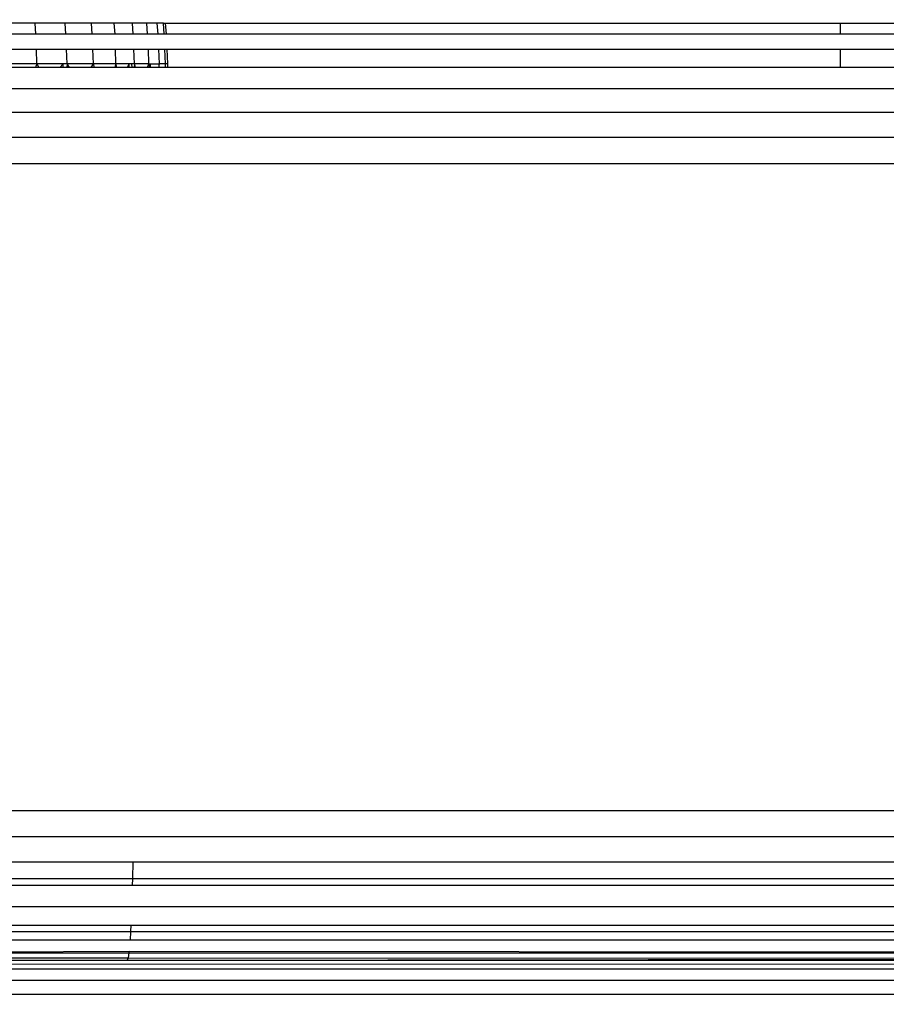
# Model space of a CAD drawing. Units: inches. Extents: x -97 to 951, y 78 to 810.
# Drawn here: x 515 to 517, y 261 to 263 of the extents above; entities that cross this region are included whole.
import ezdxf

# ---------------------------------------------------------------- set-up
doc = ezdxf.new("R2010")
doc.units = ezdxf.units.IN
doc.header["$MEASUREMENT"] = 0
doc.layers.add('VP-DIM', color=7, linetype='Continuous')
doc.layers.add('VP-EQ', color=7, linetype='Continuous', true_color=0x8a3492)
doc.styles.get("Standard").update_dxf_attribs({"font": 'arial.ttf'})
doc.dimstyles.get("Standard").update_dxf_attribs({"dimtxt": 14, "dimasz": 20, "dimexe": 20, "dimexo": 50, "dimgap": 20, "dimtad": 0, "dimdec": 0, "dimzin": 0, "dimdsep": 46, "dimtxsty": 'Standard', "dimcen": -0.09, "dimadec": 0, "dimazin": 0, "dimtfac": 1, "dimtdec": 4, "dimtofl": 0, "dimtmove": 0, "dimatfit": 3, "dimfxl": 70, "dimfxlon": 1, "dimtolj": 1, "dimtzin": 0, "dimarcsym": 0})

# ---------------------------------------------------------------- blocks, each defined once
blk = doc.blocks.new('1203')
at = {"color": 7}
for p, q in [((-87.3579, -46.2379), (-87.3579, -39.6098)), ((-87.2172, -46.2408), (-87.2172, -39.6113)), ((-87.1651, -46.241), (-87.1651, -39.6114)), ((-85.8651, -39.6114), (-85.8651, -46.241)), ((-85.813, -46.2408), (-85.813, -39.6113)), ((-85.7625, -46.2402), (-85.7625, -39.611)), ((-85.7151, -46.2392), (-85.7151, -39.6105)), ((-87.4696, -49.4156), (-87.4746, -41.3706)), ((-87.2677, -41.5119), (-87.2677, -42.4879)), ((-87.3151, -42.487), (-87.3151, -41.5634)), ((-87.3013, -41.5469), (-87.3013, -42.4873)), ((-87.3949, -41.6396), (-87.3949, -42.4843)), ((-87.4078, -41.6483), (-87.4078, -42.4836)), ((-87.4249, -42.4826), (-87.4249, -41.6663)), ((-87.4651, -41.6998), (-87.4651, -42.4765)), ((-87.4606, -41.6934), (-87.4605, -42.4786)), ((-87.4504, -41.6883), (-87.447, -42.4806)), ((-87.4504, -41.6883), (-87.4504, -42.4801)), ((-87.4832, -49.4021), (-87.4832, -41.7139)), ((-87.5053, -41.7313), (-87.5053, -49.3848)), ((-87.5341, -49.3622), (-87.5341, -41.7539)), ((-85.6722, -42.2928), (-85.6722, -42.2299)), ((-85.6651, -42.2955), (-85.6651, -42.2277)), ((-85.6353, -42.2266), (-85.6353, -42.2944)), ((-85.6053, -42.2932), (-85.6053, -42.2255)), ((-85.5832, -42.2918), (-85.5832, -42.2242)), ((-85.6651, -42.2955), (-85.6722, -42.2928)), ((-85.6722, -42.2992), (-85.6722, -42.2928)), ((-85.6651, -42.2955), (-85.6722, -42.2992)), ((-85.6651, -42.2955), (-85.6353, -42.2944)), ((-85.6651, -42.3479), (-85.6651, -42.2955)), ((-85.6353, -42.2944), (-85.6353, -42.3548)), ((-85.6053, -42.2932), (-85.5832, -42.2918)), ((-85.6053, -42.3536), (-85.6053, -42.2932)), ((-85.5832, -42.3522), (-85.5832, -42.2918)), ((-85.6722, -42.3415), (-85.6722, -42.2992)), ((-85.6651, -42.3479), (-85.6722, -42.3415)), ((-85.6722, -42.348), (-85.6722, -42.3415)), ((-85.6722, -42.348), (-85.6651, -42.3479)), ((-85.6722, -42.3554), (-85.6722, -42.348)), ((-85.6651, -42.3559), (-85.6651, -42.3479)), ((-85.6651, -42.3559), (-85.6353, -42.3548)), ((-85.6353, -42.3548), (-85.6353, -42.4077)), ((-85.6053, -42.3536), (-85.5832, -42.3522)), ((-85.6053, -42.4065), (-85.6053, -42.3536)), ((-85.5832, -42.405), (-85.5832, -42.3522)), ((-85.6651, -42.3559), (-85.6722, -42.3554)), ((-85.6722, -42.3607), (-85.6722, -42.3554)), ((-85.6722, -42.3607), (-85.6651, -42.3559)), ((-85.6722, -42.4045), (-85.6722, -42.3607)), ((-85.6651, -42.4089), (-85.6651, -42.3559)), ((-85.6722, -42.4045), (-85.6651, -42.4089)), ((-85.6722, -42.4099), (-85.6722, -42.4045)), ((-85.6651, -42.4089), (-85.6722, -42.4099)), ((-85.6722, -42.4518), (-85.6722, -42.4099)), ((-85.6651, -42.4089), (-85.6353, -42.4077)), ((-85.6651, -42.4541), (-85.6651, -42.4089)), ((-85.6353, -42.4077), (-85.6353, -42.4529)), ((-85.6053, -42.4065), (-85.5832, -42.405)), ((-85.6053, -42.4516), (-85.6053, -42.4065)), ((-85.5832, -42.4501), (-85.5832, -42.405)), ((-85.6651, -42.4541), (-85.6722, -42.4518)), ((-85.6722, -42.456), (-85.6722, -42.4518)), ((-85.6651, -42.4541), (-85.6353, -42.4529)), ((-85.6353, -42.4529), (-85.6353, -42.4901)), ((-85.5832, -42.4501), (-85.6053, -42.4516)), ((-85.6053, -42.4888), (-85.6053, -42.4516)), ((-85.5832, -42.4872), (-85.5832, -42.4501)), ((-85.6722, -42.456), (-85.6651, -42.4541)), ((-85.6722, -42.4767), (-85.6722, -42.456)), ((-85.6651, -42.4809), (-85.6651, -42.4541)), ((-87.4605, -42.4786), (-87.4651, -42.4765)), ((-87.4651, -42.4765), (-87.4614, -45.6141)), ((-87.4651, -42.4765), (-87.4651, -45.612)), ((-87.4605, -42.4786), (-87.4614, -45.6141)), ((-87.4504, -42.4801), (-87.4605, -42.4786)), ((-87.447, -42.4806), (-87.4504, -42.4801)), ((-87.4504, -42.4801), (-87.4504, -45.6162)), ((-87.447, -42.4806), (-87.4504, -45.6162)), ((-87.4078, -42.4836), (-87.4249, -42.4826)), ((-87.4249, -45.6188), (-87.4249, -42.4826)), ((-87.3949, -42.4843), (-87.4078, -42.4836)), ((-87.4078, -42.4836), (-87.4078, -45.62)), ((-87.3949, -42.4843), (-87.3949, -45.6207)), ((-87.3013, -42.4873), (-87.3151, -42.487)), ((-87.3151, -45.6238), (-87.3151, -42.487)), ((-87.2677, -42.4879), (-87.3013, -42.4873)), ((-87.3013, -42.4873), (-87.3013, -45.6242)), ((-87.2677, -42.4879), (-87.2677, -45.6248)), ((-85.6651, -42.4809), (-85.6722, -42.4767)), ((-85.6722, -42.4809), (-85.6722, -42.4767)), ((-85.6722, -42.4809), (-85.6651, -42.4809)), ((-85.6722, -42.4858), (-85.6722, -42.4809)), ((-85.6651, -42.4855), (-85.6722, -42.4858)), ((-85.6722, -42.4906), (-85.6722, -42.4858)), ((-85.6651, -42.4913), (-85.6722, -42.4906)), ((-85.6722, -42.4936), (-85.6722, -42.4906)), ((-85.6722, -42.4936), (-85.6651, -42.4913)), ((-85.6651, -42.4855), (-85.6651, -42.4809)), ((-85.6651, -42.4913), (-85.6651, -42.4855)), ((-85.6651, -42.4913), (-85.6353, -42.4901)), ((-85.6651, -42.5204), (-85.6651, -42.4913)), ((-85.6353, -42.4901), (-85.6353, -42.5192)), ((-85.6053, -42.4888), (-85.5832, -42.4872)), ((-85.6053, -42.5178), (-85.6053, -42.4888)), ((-85.5832, -42.5163), (-85.5832, -42.4872)), ((-85.6722, -42.5176), (-85.6722, -42.4936)), ((-85.6722, -42.5176), (-85.6651, -42.5204)), ((-85.6722, -42.5206), (-85.6722, -42.5176)), ((-85.6651, -42.5204), (-85.6722, -42.5206)), ((-85.6722, -42.5235), (-85.6722, -42.5206)), ((-85.6722, -42.5235), (-85.6651, -42.5235)), ((-85.6722, -42.54), (-85.6722, -42.5235)), ((-85.6651, -42.5204), (-85.6353, -42.5192)), ((-85.6651, -42.5204), (-85.6651, -42.5235)), ((-85.6651, -42.5235), (-85.6651, -42.5413)), ((-85.6353, -42.5192), (-85.6353, -42.54)), ((-85.6053, -42.5178), (-85.5832, -42.5163)), ((-85.6053, -42.5387), (-85.6053, -42.5178)), ((-85.5832, -42.5371), (-85.5832, -42.5163)), ((-85.6722, -42.54), (-85.6651, -42.5413)), ((-85.6722, -42.5535), (-85.6722, -42.54)), ((-85.6651, -42.5413), (-85.6353, -42.54)), ((-85.6651, -42.5538), (-85.6651, -42.5413)), ((-85.6353, -42.54), (-85.6353, -42.5526)), ((-85.6053, -42.5387), (-85.5832, -42.5371)), ((-85.6053, -42.5512), (-85.6053, -42.5387)), ((-85.6053, -42.5512), (-85.5832, -42.5497)), ((-85.6053, -42.5554), (-85.6053, -42.5512)), ((-85.5832, -42.5497), (-85.5832, -42.5371)), ((-85.5832, -42.5497), (-85.5832, -42.5538)), ((-85.6722, -42.5535), (-85.6651, -42.5538)), ((-85.6722, -42.558), (-85.6722, -42.5535)), ((-85.6722, -42.558), (-85.6651, -42.558)), ((-85.6722, -43.908), (-85.6722, -42.558)), ((-85.6651, -42.5538), (-85.6353, -42.5526)), ((-85.6651, -42.558), (-85.6651, -42.5538)), ((-85.6651, -42.558), (-85.6353, -42.5568)), ((-85.6353, -42.5526), (-85.6353, -42.5568)), ((-85.6353, -42.5568), (-85.6353, -43.908)), ((-85.6053, -42.5554), (-85.5832, -42.5538)), ((-85.6053, -43.908), (-85.6053, -42.5554)), ((-85.5832, -42.5538), (-85.5832, -43.908)), ((-85.6353, -43.908), (-85.6722, -43.908)), ((-85.6722, -44.0939), (-85.6722, -43.908)), ((-85.6353, -43.908), (-85.6353, -44.1003)), ((-85.5832, -43.908), (-85.6053, -43.908)), ((-85.6053, -44.1077), (-85.6053, -43.908)), ((-85.5832, -43.908), (-85.5832, -44.116))]:
    blk.add_line(p, q, dxfattribs=at)
blk = doc.blocks.new('*D6')
at = {"layer": 'Defpoints', "color": 0}
for p in [(425.6378, 618.9539), (931.4273, 618.9539), (414.8274, 78.1673)]:
    blk.add_point(p, dxfattribs=at)
at = {"layer": 'VP-DIM', "color": 0, "lineweight": -2}
for p, q in [((861.4273, 618.9539), (951.4273, 618.9539)), ((931.4273, 598.9539), (931.4273, 386.226)), ((931.4273, 98.1673), (931.4273, 318.03)), ((861.4273, 78.1673), (951.4273, 78.1673))]:
    blk.add_line(p, q, dxfattribs=at)
at = {"layer": 'VP-DIM', "color": 0}
for points in [[(934.7606, 598.9539), (928.0939, 598.9539), (931.4273, 618.9539)], [(928.0939, 98.1673), (934.7606, 98.1673), (931.4273, 78.1673)]]:
    blk.add_solid(points, dxfattribs=at)
at = {"layer": 'VP-DIM', "color": 0, "insert": (931.4273, 352.128), "char_height": 14, "attachment_point": 5, "rotation": 90}
blk.add_mtext('\\A1;541', dxfattribs=at)
blk = doc.blocks.new('*D7')
at = {"layer": 'Defpoints', "color": 0}
for p in [(753.2773, 789.6039), (193.125, 303.4043), (753.2773, 256.9154)]:
    blk.add_point(p, dxfattribs=at)
at = {"layer": 'VP-DIM', "color": 0, "lineweight": -2}
for p, q in [((193.125, 719.6039), (193.125, 809.6039)), ((753.2773, 719.6039), (753.2773, 809.6039)), ((213.125, 789.6039), (437.3905, 789.6039)), ((733.2773, 789.6039), (508.2325, 789.6039))]:
    blk.add_line(p, q, dxfattribs=at)
at = {"layer": 'VP-DIM', "color": 0}
for points in [[(213.125, 792.9372), (213.125, 786.2705), (193.125, 789.6039)], [(733.2773, 786.2705), (733.2773, 792.9372), (753.2773, 789.6039)]]:
    blk.add_solid(points, dxfattribs=at)
at = {"layer": 'VP-DIM', "color": 0, "insert": (472.8115, 789.6039), "char_height": 14, "attachment_point": 5}
blk.add_mtext('\\A1;560', dxfattribs=at)
blk = doc.blocks.new('*D8')
at = {"layer": 'Defpoints', "color": 0}
for p in [(365.8334, 468.9344), (856.1546, 468.9344), (366.8458, 228.2529)]:
    blk.add_point(p, dxfattribs=at)
at = {"layer": 'VP-DIM', "color": 0, "lineweight": -2}
for p, q in [((786.1546, 468.9344), (876.1546, 468.9344)), ((856.1546, 448.9344), (856.1546, 388.7564)), ((856.1546, 248.2529), (856.1546, 320.3224)), ((786.1546, 228.2529), (876.1546, 228.2529))]:
    blk.add_line(p, q, dxfattribs=at)
at = {"layer": 'VP-DIM', "color": 0}
for points in [[(859.4879, 448.9344), (852.8212, 448.9344), (856.1546, 468.9344)], [(852.8212, 248.2529), (859.4879, 248.2529), (856.1546, 228.2529)]]:
    blk.add_solid(points, dxfattribs=at)
at = {"layer": 'VP-DIM', "color": 0, "insert": (856.1546, 354.5394), "char_height": 14, "attachment_point": 5, "rotation": 90}
blk.add_mtext('\\A1;241', dxfattribs=at)
blk = doc.blocks.new('*D9')
at = {"layer": 'Defpoints', "color": 0}
for p in [(600.7447, 713.9778), (345.6864, 313.5463), (600.7447, 257.6419)]:
    blk.add_point(p, dxfattribs=at)
at = {"layer": 'VP-DIM', "color": 0, "lineweight": -2}
for p, q in [((345.6864, 643.9778), (345.6864, 733.9778)), ((600.7447, 643.9778), (600.7447, 733.9778)), ((365.6864, 713.9778), (437.6756, 713.9778)), ((580.7447, 713.9778), (508.7556, 713.9778))]:
    blk.add_line(p, q, dxfattribs=at)
at = {"layer": 'VP-DIM', "color": 0}
for points in [[(365.6864, 717.3112), (365.6864, 710.6445), (345.6864, 713.9778)], [(580.7447, 710.6445), (580.7447, 717.3112), (600.7447, 713.9778)]]:
    blk.add_solid(points, dxfattribs=at)
at = {"layer": 'VP-DIM', "color": 0, "insert": (473.2156, 713.9778), "char_height": 14, "attachment_point": 5}
blk.add_mtext('\\A1;260', dxfattribs=at)

msp = doc.modelspace()

# ---------------------------------------------------------------- block references
at = {"layer": 'VP-EQ', "rotation": 90}
msp.add_blockref('1203', (473.2205, 348.5937), dxfattribs=at)

# ---------------------------------------------------------------- dimensions: what is measured, and where the dimension line sits
at = {"layer": 'VP-DIM'}
for base, p1, p2, angle, picture, middle in [((753.2773, 789.6039), (193.125, 303.4043), (753.2773, 256.9154), 180, '*D7', (472.8115, 789.6039)), ((931.4273, 618.9539), (414.8274, 78.1673), (425.6378, 618.9539), 90, '*D6', (931.4273, 352.128)), ((856.1546, 468.9344), (366.8458, 228.2529), (365.8334, 468.9344), 90, '*D8', (856.1546, 354.5394))]:
    dim = msp.add_linear_dim(base=base, p1=p1, p2=p2, angle=angle, dimstyle='Standard', dxfattribs=at)
    dim.commit()
    dim.dimension.update_dxf_attribs({"geometry": picture, "text_midpoint": middle, "dimtype": 160})
dim = msp.add_linear_dim(base=(600.7447, 713.9778), p1=(345.6864, 313.5463), p2=(600.7447, 257.6419), angle=180, text='260', dimstyle='Standard', dxfattribs=at)
dim.commit()
dim.dimension.update_dxf_attribs({"geometry": '*D9', "text_midpoint": (473.2156, 713.9778)})

doc.saveas('drawing.dxf')
